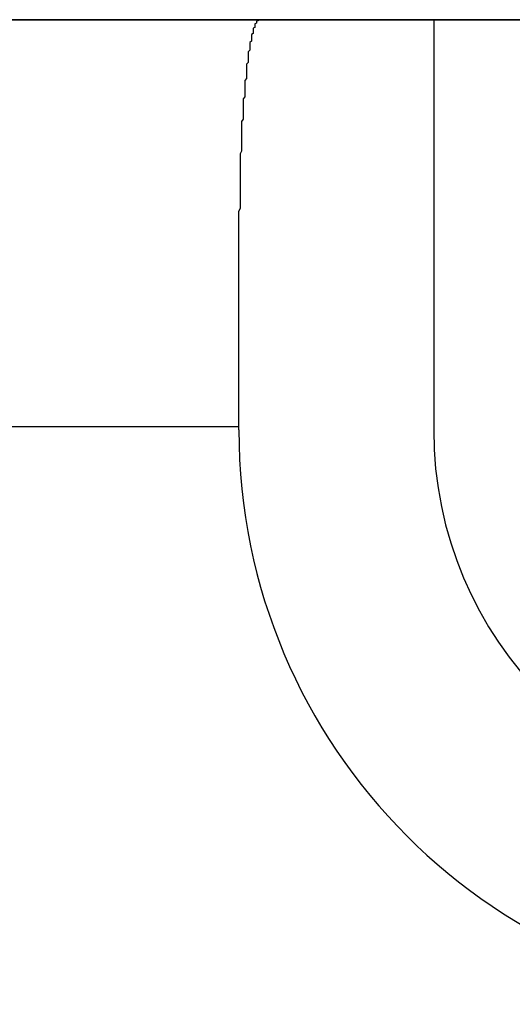
# Model space of a CAD drawing. Extents: x -33118 to 66576, y -1210 to 70977.
# Drawn here: x 47439 to 47469, y 5438 to 5498 of the extents above; entities that cross this region are included whole.
import ezdxf

# ---------------------------------------------------------------- set-up
doc = ezdxf.new("R2010")
doc.units = 0
doc.header["$LTSCALE"] = 50
doc.header["$MEASUREMENT"] = 0
doc.layers.add('_1-1_BUHIN', color=7, linetype='CONTINUOUS')

msp = doc.modelspace()

# ---------------------------------------------------------------- linework, layer by layer
at = {"layer": '_1-1_BUHIN', "color": 4, "linetype": 'Continuous'}
for p, q in [((47368.434, 5497.56), (47729.684, 5497.56)), ((47729.684, 5497.56), (47368.434, 5497.56)), ((47453.456, 5497.564), (47453.356, 5497.554)), ((47464.059, 5497.56), (47453.434, 5497.56)), ((47464.059, 5497.56), (47464.059, 5472.56)), ((47453.156, 5497.084), (47453.056, 5497.044)), ((47453.056, 5497.044), (47453.056, 5496.994)), ((47453.056, 5496.994), (47453.056, 5496.944)), ((47453.256, 5497.354), (47453.156, 5497.314)), ((47453.156, 5497.314), (47453.156, 5497.284)), ((47453.156, 5497.284), (47453.156, 5497.254)), ((47453.156, 5497.254), (47453.156, 5497.214)), ((47453.156, 5497.214), (47453.156, 5497.174)), ((47453.156, 5497.174), (47453.156, 5497.134)), ((47453.156, 5497.134), (47453.156, 5497.084)), ((47453.356, 5497.494), (47453.256, 5497.474)), ((47453.256, 5497.474), (47453.256, 5497.454)), ((47453.256, 5497.454), (47453.256, 5497.434)), ((47453.256, 5497.434), (47453.256, 5497.404)), ((47453.256, 5497.404), (47453.256, 5497.374)), ((47453.256, 5497.374), (47453.256, 5497.354)), ((47453.356, 5497.554), (47453.356, 5497.544)), ((47453.356, 5497.544), (47453.356, 5497.534)), ((47453.356, 5497.534), (47453.356, 5497.524)), ((47453.356, 5497.524), (47453.356, 5497.504)), ((47453.356, 5497.504), (47453.356, 5497.494)), ((47453.056, 5496.724), (47452.956, 5496.664)), ((47452.956, 5496.664), (47452.956, 5496.604)), ((47452.956, 5496.604), (47452.956, 5496.534)), ((47452.956, 5496.534), (47452.956, 5496.474)), ((47452.956, 5496.474), (47452.956, 5496.404)), ((47452.956, 5496.404), (47452.956, 5496.334)), ((47453.056, 5496.944), (47453.056, 5496.894)), ((47453.056, 5496.894), (47453.056, 5496.844)), ((47453.056, 5496.844), (47453.056, 5496.784)), ((47453.056, 5496.784), (47453.056, 5496.724)), ((47452.956, 5496.264), (47452.856, 5496.184)), ((47452.856, 5496.184), (47452.856, 5496.114)), ((47452.856, 5496.114), (47452.856, 5496.034)), ((47452.856, 5496.034), (47452.856, 5495.954)), ((47452.856, 5495.954), (47452.856, 5495.874)), ((47452.856, 5495.874), (47452.856, 5495.794)), ((47452.856, 5495.794), (47452.856, 5495.704)), ((47452.956, 5496.334), (47452.956, 5496.264)), ((47452.856, 5495.704), (47452.756, 5495.614)), ((47452.756, 5495.614), (47452.756, 5495.524)), ((47452.756, 5495.524), (47452.756, 5495.434)), ((47452.756, 5495.434), (47452.756, 5495.344)), ((47452.756, 5495.344), (47452.756, 5495.244)), ((47452.756, 5495.244), (47452.756, 5495.154)), ((47452.756, 5494.954), (47452.656, 5494.854)), ((47452.656, 5494.854), (47452.656, 5494.744)), ((47452.656, 5494.744), (47452.656, 5494.644)), ((47452.656, 5494.644), (47452.656, 5494.534)), ((47452.756, 5495.154), (47452.756, 5495.054)), ((47452.756, 5495.054), (47452.756, 5494.954)), ((47452.656, 5493.974), (47452.556, 5493.854)), ((47452.656, 5494.534), (47452.656, 5494.424)), ((47452.656, 5494.424), (47452.656, 5494.314)), ((47452.656, 5494.314), (47452.656, 5494.204)), ((47452.656, 5494.204), (47452.656, 5494.094)), ((47452.656, 5494.094), (47452.656, 5493.974)), ((47452.556, 5493.854), (47452.556, 5493.744)), ((47452.556, 5493.744), (47452.556, 5493.624)), ((47452.556, 5493.624), (47452.556, 5493.494)), ((47452.556, 5493.494), (47452.556, 5493.374)), ((47452.556, 5493.374), (47452.556, 5493.254)), ((47452.556, 5492.864), (47452.456, 5492.734)), ((47452.556, 5493.254), (47452.556, 5493.124)), ((47452.556, 5493.124), (47452.556, 5492.994)), ((47452.556, 5492.994), (47452.556, 5492.864)), ((47452.456, 5492.734), (47452.456, 5492.604)), ((47452.456, 5492.604), (47452.456, 5492.474)), ((47452.456, 5492.474), (47452.456, 5492.334)), ((47452.456, 5492.334), (47452.456, 5492.204)), ((47452.456, 5492.204), (47452.456, 5492.064)), ((47452.456, 5492.064), (47452.456, 5491.924)), ((47452.456, 5491.924), (47452.456, 5491.784)), ((47452.456, 5491.784), (47452.456, 5491.644)), ((47452.456, 5491.644), (47452.456, 5491.504)), ((47452.456, 5491.504), (47452.356, 5491.354)), ((47452.356, 5491.354), (47452.356, 5491.214)), ((47452.356, 5491.214), (47452.356, 5491.064)), ((47452.356, 5491.064), (47452.356, 5490.914)), ((47452.356, 5490.914), (47452.356, 5490.764)), ((47452.356, 5490.764), (47452.356, 5490.614)), ((47452.356, 5490.614), (47452.356, 5490.464)), ((47452.356, 5490.464), (47452.356, 5490.314)), ((47452.356, 5490.314), (47452.356, 5490.164)), ((47452.356, 5490.164), (47452.356, 5490.004)), ((47452.356, 5490.004), (47452.356, 5489.854)), ((47452.356, 5489.854), (47452.356, 5489.694)), ((47452.356, 5489.544), (47452.256, 5489.384)), ((47452.256, 5489.384), (47452.256, 5489.224)), ((47452.256, 5489.224), (47452.256, 5489.064)), ((47452.356, 5489.694), (47452.356, 5489.544)), ((47452.256, 5489.064), (47452.256, 5488.904)), ((47452.256, 5488.904), (47452.256, 5488.744)), ((47452.256, 5488.744), (47452.256, 5488.574)), ((47452.256, 5488.574), (47452.256, 5488.414)), ((47452.256, 5488.414), (47452.256, 5488.254)), ((47452.256, 5488.254), (47452.256, 5488.084)), ((47452.256, 5488.084), (47452.256, 5487.924)), ((47452.256, 5487.924), (47452.256, 5487.754)), ((47452.256, 5487.754), (47452.256, 5487.584)), ((47452.256, 5487.584), (47452.256, 5487.424)), ((47452.256, 5487.424), (47452.256, 5487.254)), ((47452.256, 5487.254), (47452.256, 5487.084)), ((47452.256, 5487.084), (47452.256, 5486.914)), ((47452.256, 5486.914), (47452.256, 5486.744)), ((47452.256, 5486.744), (47452.256, 5486.574)), ((47452.256, 5486.574), (47452.256, 5486.404)), ((47452.256, 5486.404), (47452.256, 5486.234)), ((47452.256, 5486.234), (47452.256, 5486.064)), ((47452.256, 5486.064), (47452.156, 5485.884)), ((47452.156, 5485.884), (47452.156, 5485.714)), ((47452.156, 5485.714), (47452.156, 5485.544)), ((47452.156, 5485.544), (47452.156, 5485.364)), ((47452.156, 5485.364), (47452.156, 5485.194)), ((47452.156, 5485.194), (47452.156, 5485.024)), ((47452.156, 5485.024), (47452.156, 5484.844)), ((47452.156, 5484.844), (47452.156, 5484.674)), ((47452.156, 5484.674), (47452.156, 5484.494)), ((47452.156, 5484.494), (47452.156, 5484.324)), ((47452.156, 5484.324), (47452.156, 5484.144)), ((47452.156, 5484.144), (47452.156, 5483.974)), ((47452.156, 5483.974), (47452.156, 5483.794)), ((47452.156, 5483.794), (47452.156, 5483.624)), ((47452.156, 5483.624), (47452.156, 5483.444)), ((47452.156, 5483.444), (47452.156, 5483.274)), ((47452.184, 5472.56), (47452.184, 5483.272)), ((47452.184, 5472.75), (47436.999, 5472.75))]:
    msp.add_line(p, q, dxfattribs=at)
for radius in [35, 23.125]:
    msp.add_arc((47487.184, 5472.56), radius, 180, 0, dxfattribs=at)

doc.saveas('drawing.dxf')
